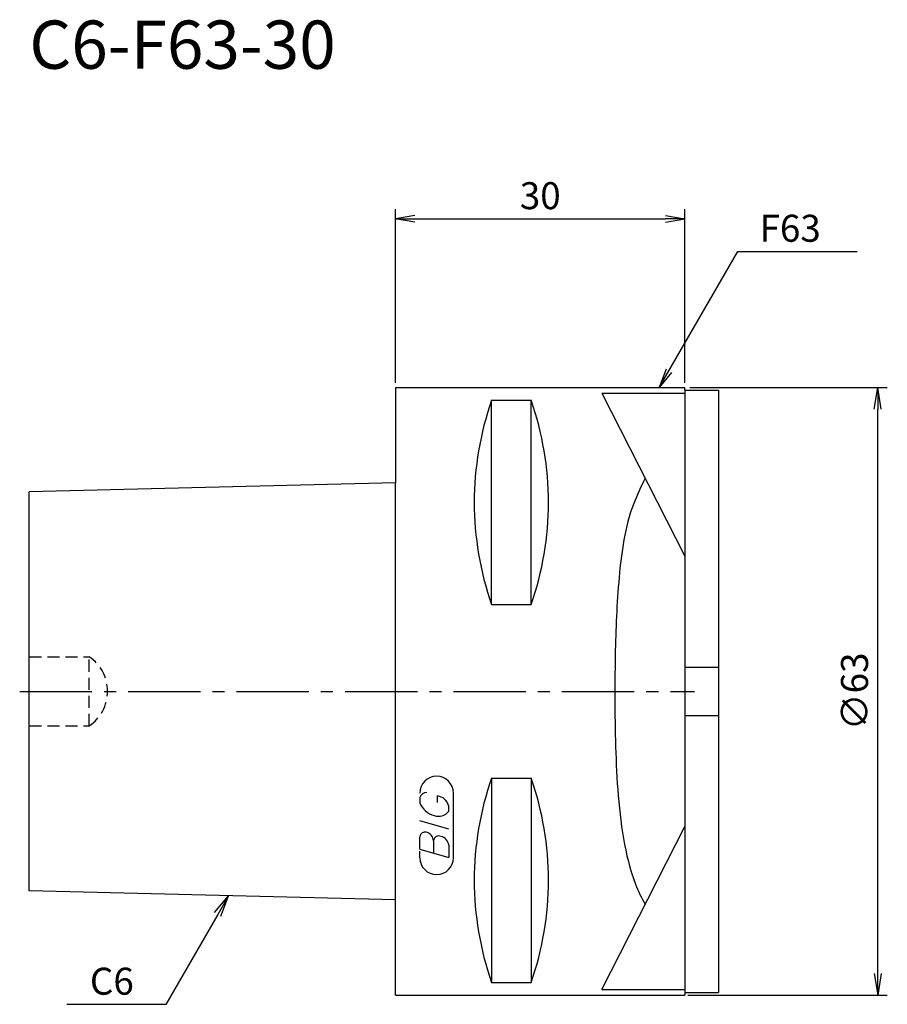
# Model space of a CAD drawing. Extents: x -39 to 51, y -32 to 70.
import ezdxf
from ezdxf.enums import TextEntityAlignment as Align

# ---------------------------------------------------------------- set-up
doc = ezdxf.new("R2010")
doc.units = 0
doc.header["$LTSCALE"] = 10
doc.linetypes.add('CENTER2', pattern=[1.125, 0.75, -0.125, 0.125, -0.125])
doc.linetypes.add('HIDDEN2', pattern=[0.1875, 0.125, -0.0625])
doc.layers.get('0').update_dxf_attribs({"linetype": 'CONTINUOUS'})
for name, color, linetype in [('240', 4, 'CONTINUOUS'), ('241', 211, 'CONTINUOUS'), ('243', 211, 'HIDDEN2'), ('245', 2, 'CENTER2'), ('247', 60, 'CONTINUOUS'), ('250', 3, 'CONTINUOUS')]:
    doc.layers.add(name, color=color, linetype=linetype)
doc.styles.get("Standard").update_dxf_attribs({"font": 'romans.shx', "bigfont": 'BIGFONT.SHX'})
doc.styles.add('YOKO', font='romans.shx', dxfattribs={"bigfont": 'extfont.shx'})

# ---------------------------------------------------------------- blocks, each defined once
blk = doc.blocks.new('_OPEN')
at = {"color": 0, "linetype": 'ByBlock'}
for p, q in [((-1, 0.167), (0, 0)), ((-1, -0.167), (0, 0)), ((0, 0), (-1, 0))]:
    blk.add_line(p, q, dxfattribs=at)

msp = doc.modelspace()

# ---------------------------------------------------------------- linework, layer by layer
at = {"layer": '240', "linetype": 'Continuous'}
for p, q in [((0, 31.5), (0, 21.63)), ((0, 31.5), (30, 31.5)), ((30, 31.24), (30, 31.5)), ((30, 31.24), (33.5, 31.24)), ((33.5, 31.24), (33.5, -31.24)), ((0, 21.63), (-38, 20.68)), ((-38, -20.68), (-38, 20.68)), ((0, -21.63), (-38, -20.68)), ((0, -31.5), (0, -21.63)), ((0, -31.5), (30, -31.5)), ((30, -31.24), (33.5, -31.24)), ((30, -31.24), (30, -31.5))]:
    msp.add_line(p, q, dxfattribs=at)
at = {"layer": '241', "linetype": 'Continuous'}
for p, q in [((21.39, 30.92), (30, 14.02)), ((21.39, 30.92), (30, 30.92)), ((30, 31.24), (30, -31.24)), ((9.95, 8.99), (9.95, 30.18)), ((9.95, 30.18), (14.05, 30.18)), ((14.05, 8.99), (14.05, 30.18)), ((0, -21.63), (0, 21.63)), ((9.95, 8.99), (14.05, 8.99)), ((9.95, -8.99), (9.95, -30.18)), ((9.95, -8.99), (14.05, -8.99)), ((14.05, -8.99), (14.05, -30.18)), ((21.39, -30.92), (30, -14.02)), ((9.95, -30.18), (14.05, -30.18)), ((21.39, -30.92), (30, -30.92))]:
    msp.add_line(p, q, dxfattribs=at)
at = {"layer": '241', "linetype": 'Continuous', "lineweight": -3}
for p, q in [((30, 2.5), (33.5, 2.5)), ((30, -2.5), (33.5, -2.5))]:
    msp.add_line(p, q, dxfattribs=at)
at = {"layer": '241', "linetype": 'Continuous'}
for centre, start, end in [((40.23, 19.59), 160.7151, 199.2849), ((-16.23, 19.59), 340.7151, 19.2849), ((40.23, -19.59), 160.7151, 199.2849), ((-16.23, -19.59), 340.7151, 19.2849)]:
    msp.add_arc(centre, 32.08, start, end, dxfattribs=at)
msp.add_open_spline([(25.88, 22.09), (25.46, 21.23), (23.89, 18.02), (23.05, 11.72), (22.77, 5.2), (22.72, -2.14), (22.81, -8.51), (23.51, -15.2), (24.48, -19.23), (25.49, -21.42), (25.88, -22.1), (25.88, -22.1)], degree=3, knots=[0, 0, 0, 0, 2.857988, 10.692923, 18.716529, 22.505473, 32.696962, 37.814026, 42.6927, 45.022193, 45.032477, 45.032477, 45.032477, 45.032477], dxfattribs=at)
at = {"layer": '243', "linetype": 'HIDDEN2'}
for p, q in [((-38, 3.59), (-31.8, 3.59)), ((-31.8, -3.59), (-31.8, 3.59)), ((-38, -3.59), (-31.8, -3.59))]:
    msp.add_line(p, q, dxfattribs=at)
msp.add_arc((-34.19, 0), 4.31, 303.5825, 56.4175, dxfattribs=at)
at = {"layer": '245', "linetype": 'CENTER2'}
msp.add_line((-39, 0), (31, 0), dxfattribs=at)
at = {"layer": '247', "linetype": 'Continuous'}
for p, q in [((2.5, -11), (2.5, -11.57)), ((4.35, -11.54), (4.35, -10.85)), ((6, -17.25), (6, -10.56)), ((5.5, -12.46), (5.5, -11.85)), ((5.5, -14.28), (2.5, -13.42)), ((2.5, -16.38), (2.5, -15.08)), ((3.92, -15.48), (3.92, -16.79)), ((5.5, -15.94), (5.5, -17.24)), ((2.5, -16.38), (5.5, -17.24)), ((2.5, -17.25), (2.5, -16.58))]:
    msp.add_line(p, q, dxfattribs=at)
for centre, radius, start, end in [((4.25, -10.56), 1.75, 0, 180), ((3.31, -11.37), 0.891, 94.9946, 155.1663), ((4.16, -12.23), 1.39, 15.8461, 82.3251), ((4.58, -10.71), 2.25, 202.3595, 254.9932), ((4.46, -11.64), 1.32, 249.7136, 321.7887), ((3.05, -15.15), 0.554, 72.9979, 172.9242), ((2.94, -15.57), 0.99, 4.7429, 73.8492), ((4.48, -15.56), 0.564, 65.9909, 172.2634), ((4.49, -16.04), 1.02, 5.702, 77.2773), ((4.25, -17.25), 1.75, 180, 0)]:
    msp.add_arc(centre, radius, start, end, dxfattribs=at)
at = {"layer": '250', "linetype": 'Continuous'}
for p, q in [((0, 32), (0, 50)), ((30, 32), (30, 50)), ((2, 49), (28, 49)), ((35.49, 45.62), (47.89, 45.62)), ((30.5, 31.5), (51, 31.5)), ((50, -29.27), (50, 29.27)), ((-18.79, -22.94), (-17.35, -21.2)), ((-17.35, -21.2), (-18.46, -23.13)), ((-18.14, -23.31), (-17.35, -21.2)), ((30.3, -31.5), (51, -31.5)), ((-23.85, -32.46), (-34.12, -32.46))]:
    msp.add_line(p, q, dxfattribs=at)
for points in [[(28.34, 33.23), (35.49, 45.62)], [(-18.46, -23.13), (-23.85, -32.46)]]:
    msp.add_lwpolyline(points, dxfattribs=at)

# ---------------------------------------------------------------- block references
for p, xscale, yscale, zscale, rotation in [((0, 49), 2, 2, 2, 180), ((27.34, 31.5), 2, 2, 2, 239.9999999927869), ((50, 31.5), 2.229999999999999, 2.229999999999999, 2.229999999999999, 90), ((50, -31.5), 2.229999999999999, 2.229999999999999, 2.229999999999999, 270)]:
    msp.add_blockref('_OPEN', p, dxfattribs=dict(at, xscale=xscale, yscale=yscale, zscale=zscale, rotation=rotation))
at = {"layer": '250', "linetype": 'Continuous', "xscale": 2, "yscale": 2, "zscale": 2}
msp.add_blockref('_OPEN', (30, 49), dxfattribs=at)

# ---------------------------------------------------------------- texts
at = {"layer": '241', "linetype": 'Continuous', "style": 'YOKO'}
msp.add_text('C6-F63-30', height=5, dxfattribs=at).set_placement((-38, 63), align=Align.BOTTOM_LEFT)
at = {"layer": '250', "linetype": 'Continuous', "style": 'YOKO'}
for s, p in [('F63', (37.75, 46.62)), ('C6', (-31.72, -31.46))]:
    msp.add_text(s, height=2.8, dxfattribs=at).set_placement(p)
at = {"layer": '250', "linetype": 'Continuous', "lineweight": -3, "insert": (15, 51.4), "char_height": 2.8, "attachment_point": 5}
msp.add_mtext('\\A1;30', dxfattribs=at)
at = {"layer": '250', "linetype": 'Continuous', "insert": (47.6, 0), "char_height": 2.8, "attachment_point": 5, "rotation": 90}
msp.add_mtext('\\A1;{\\H2.8;∅}63', dxfattribs=at)

doc.saveas('drawing.dxf')
